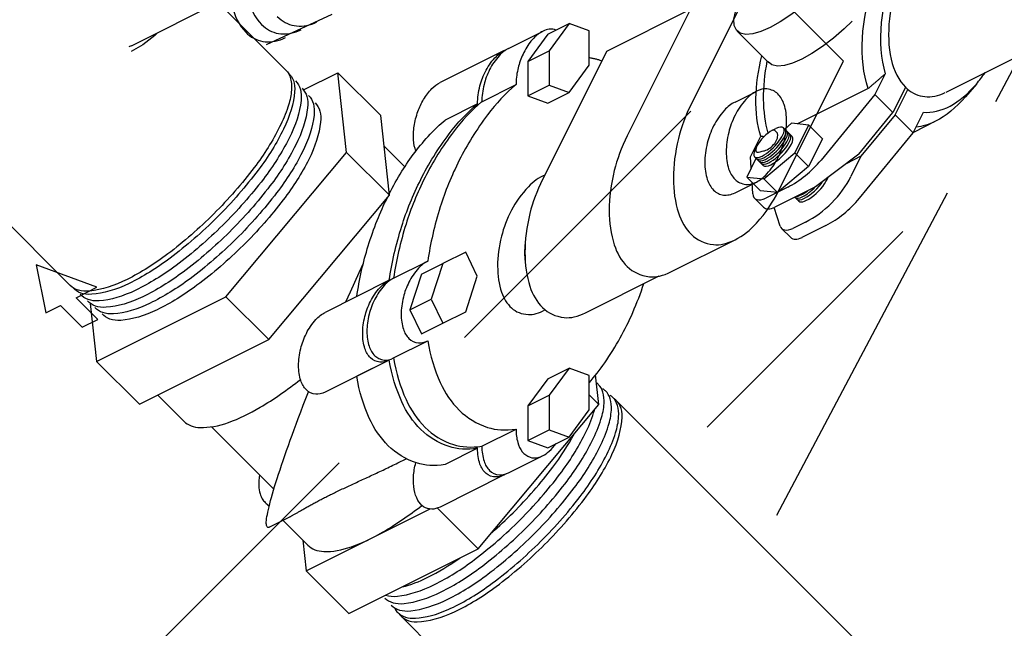
# Model space of a CAD drawing. Extents: x -30 to 59, y 14 to 117.
# Drawn here: x 20 to 28, y 71 to 76 of the extents above; entities that cross this region are included whole.
import ezdxf
from ezdxf.enums import TextEntityAlignment as Align

# ---------------------------------------------------------------- set-up
doc = ezdxf.new("R2010")
doc.units = 0
doc.header["$MEASUREMENT"] = 0
doc.layers.get('0').update_dxf_attribs({"linetype": 'CONTINUOUS'})
doc.layers.add('NMPLT', color=2, linetype='CONTINUOUS')
doc.styles.add('ROMAND', font='romand', dxfattribs={"height": 0.094})

# ---------------------------------------------------------------- blocks, each defined once
blk = doc.blocks.new('W')
at = {"style": 'ROMAND', "oblique": 330, "width": 0.88}
for s, p in [('W', (-3.8755, 0.1676, 12.0025)), ('A', (-3.7677, -0.0297, 12.0025)), ('T', (-3.651, -0.227, 12.0025)), ('E', (-3.5523, -0.3526, 12.0025)), ('R', (-3.4176, -0.532, 12.0025)), ('C', (-3.1932, -0.7922, 12.0025)), ('O', (-3.0405, -0.9357, 12.0025)), ('E', (-1.5771, -0.9985, 12.0025)), ('N', (-2.8879, -1.0523, 12.0025)), ('T', (-2.7622, -1.142, 12.0025)), ('V', (-1.7298, -1.1599, 12.0025)), ('R', (-2.6186, -1.2048, 12.0025)), ('L', (-1.8285, -1.1869, 12.0025)), ('O', (-2.4839, -1.2766, 12.0025)), ('L', (-2.3223, -1.2945, 12.0025)), ('V', (-2.1158, -1.3214, 12.0025)), ('A', (-1.9632, -1.2496, 12.0025))]:
    blk.add_text(s, height=0.19, rotation=330, dxfattribs=at).set_placement(p, align=Align.CENTER)

msp = doc.modelspace()

# ---------------------------------------------------------------- linework, layer by layer
at = {"extrusion": (0.57735, -0.57735, 0.57735)}
for p, q in [((27.8752, 75.4576, 47.5824), (29.2283, 78.0128, 48.7845)), ((26.8075, 75.0475, 34.851), (26.4706, 74.7936, 34.934)), ((26.8244, 75.0306, 34.8173), (26.7459, 74.8726, 34.7378)), ((26.4706, 74.7936, 34.934), (26.1528, 74.6347, 35.0929)), ((26.0644, 74.6347, 35.1813), (25.9941, 74.705, 35.322)), ((26.1675, 72.233, 46.0655), (27.4981, 74.7456, 47.2475)), ((26.1949, 74.487, 34.9032), (26.1482, 74.6323, 35.0952)), ((26.2762, 74.3985, 34.7334), (26.2058, 74.4689, 34.8742)), ((26.3916, 74.5176, 34.7371), (26.2942, 74.4689, 34.7858)), ((20.3942, 74.1836, 58.1655), (20.4683, 73.8099, 57.7176)), ((20.8678, 74.0096, 57.5179), (20.3942, 74.1836, 58.1655)), ((20.7046, 73.928, 57.5995), (20.8678, 74.0096, 57.5179)), ((20.8738, 73.7589, 57.2612), (20.7046, 73.928, 57.5995)), ((20.4683, 73.8099, 57.7176), (20.5824, 73.8669, 57.6606)), ((20.5824, 73.8669, 57.6606), (20.7516, 73.6978, 57.3223)), ((20.7516, 73.6978, 57.3223), (20.8738, 73.7589, 57.2612))]:
    msp.add_line(p, q, dxfattribs=at)
for p, q in [((27.4874, 75.5311, 34.6547), (29.3757, 76.4752, 33.7106)), ((26.0092, 76.4539, 29.6558), (25.5025, 75.4406, 29.1491)), ((26.6892, 75.7739, 28.2958), (26.0092, 76.4539, 29.6558)), ((21.8324, 76.2397, 33.6183), (21.1339, 75.8904, 33.9676)), ((24.8425, 75.8506, 30.2191), (25.4959, 76.1772, 29.8924)), ((25.5092, 76.2039, 29.9058), (25.0025, 75.1906, 29.3991)), ((22.1894, 75.9024, 34.3241), (22.7005, 76.1379, 34.0485)), ((24.0759, 75.8719, 31.0071), (24.3425, 76.0052, 30.8737)), ((24.3825, 75.9828, 30.8113), (24.5492, 76.0661, 30.728)), ((24.5492, 76.0661, 30.728), (24.3941, 75.8542, 30.6712)), ((24.7043, 76.0093, 30.5161), (24.5492, 76.0661, 30.728)), ((24.7043, 75.7406, 30.2473), (24.7043, 76.0093, 30.5161)), ((24.3825, 75.9828, 30.8113), (24.2274, 75.7708, 30.7545)), ((24.0425, 75.8552, 31.0237), (23.5425, 75.6052, 31.2737)), ((24.2274, 75.7708, 30.7545), (24.3941, 75.8542, 30.6712)), ((24.8425, 75.8506, 30.2191), (24.3425, 74.8506, 29.7191)), ((24.3941, 75.8542, 30.6712), (24.3941, 75.5855, 30.4025)), ((24.2274, 75.7708, 30.7545), (24.2274, 75.5021, 30.4858)), ((26.1825, 74.7606, 27.7891), (26.6892, 75.7739, 28.2958)), ((24.5492, 75.5287, 30.1906), (24.7043, 75.7406, 30.2473)), ((22.4783, 75.5484, 32.2812), (22.7467, 75.6827, 32.147)), ((23.0801, 75.3493, 31.4803), (22.7467, 75.6827, 32.147)), ((22.8143, 75.0614, 31.4582), (22.7467, 75.6827, 32.147)), ((23.8684, 75.4568, 30.7994), (24.1351, 75.5902, 30.6661)), ((24.2274, 75.5021, 30.4858), (24.3941, 75.5855, 30.4025)), ((24.3941, 75.5855, 30.4025), (24.5492, 75.5287, 30.1906)), ((25.8425, 75.4541, 28.8227), (26.0092, 75.5374, 28.7393)), ((24.2274, 75.5021, 30.4858), (24.3825, 75.4454, 30.2739)), ((24.3825, 75.4454, 30.2739), (24.5492, 75.5287, 30.1906)), ((23.8351, 75.4402, 30.8161), (23.5818, 75.3135, 30.9428)), ((23.1476, 74.7281, 30.7915), (23.0801, 75.3493, 31.4803)), ((23.2677, 74.9481, 30.8915), (23.1062, 75.1096, 31.2145)), ((21.8734, 73.936, 31.2737), (22.8143, 75.0614, 31.4582)), ((23.1476, 74.7281, 30.7915), (22.8143, 75.0614, 31.4582)), ((25.8425, 74.747, 28.1155), (26.0092, 74.8303, 28.0322)), ((22.2067, 73.6027, 30.607), (23.1476, 74.7281, 30.7915)), ((25.3425, 74.1293, 27.9978), (25.8425, 74.3793, 27.7478)), ((23.7431, 74.2835, 29.7515), (23.564, 74.194, 29.8411)), ((23.8327, 74.0956, 29.474), (23.7431, 74.2835, 29.7515)), ((23.1802, 74.0805, 30.1114), (23.4469, 74.2139, 29.9781)), ((23.1803, 74.0806, 30.1113), (23.447, 74.2139, 29.978)), ((23.3973, 74.1106, 29.9244), (23.564, 74.194, 29.8411)), ((23.564, 74.194, 29.8411), (23.4744, 73.9165, 29.6532)), ((23.3973, 74.1106, 29.9244), (23.3077, 73.8332, 29.7365)), ((23.7431, 73.8181, 29.2861), (23.8327, 74.0956, 29.474)), ((24.6759, 73.8101, 28.3453), (25.2507, 74.0975, 28.0579)), ((23.1469, 74.0639, 30.1281), (22.6469, 73.8139, 30.3781)), ((23.147, 74.0639, 30.128), (22.8937, 73.9373, 30.2547)), ((20.865, 73.4318, 31.7779), (21.8734, 73.936, 31.2737)), ((22.2067, 73.6027, 30.607), (21.8734, 73.936, 31.2737)), ((20.8158, 73.8839, 32.2792), (20.865, 73.4318, 31.7779)), ((23.3077, 73.8332, 29.7365), (23.4744, 73.9165, 29.6532)), ((23.4744, 73.9165, 29.6532), (23.564, 73.7286, 29.3757)), ((23.3077, 73.8332, 29.7365), (23.3973, 73.6452, 29.459)), ((23.564, 73.7286, 29.3757), (23.7431, 73.8181, 29.2861)), ((23.3973, 73.6452, 29.459), (23.564, 73.7286, 29.3757)), ((21.1983, 73.0985, 31.1112), (22.2067, 73.6027, 30.607)), ((23.1802, 73.4583, 29.4891), (23.4469, 73.5916, 29.3558)), ((23.1803, 73.4583, 29.4891), (23.447, 73.5917, 29.3557)), ((21.1983, 73.0985, 31.1112), (20.865, 73.4318, 31.7779)), ((23.1469, 73.4416, 29.5058), (22.6469, 73.1916, 29.7558)), ((23.147, 73.4417, 29.5057), (22.8937, 73.315, 29.6324)), ((24.3825, 73.2958, 28.1243), (24.5492, 73.3791, 28.041)), ((24.5492, 73.3791, 28.041), (24.3941, 73.1672, 27.9842)), ((24.7043, 73.3223, 27.829), (24.5492, 73.3791, 28.041)), ((24.7043, 73.0536, 27.5603), (24.7043, 73.3223, 27.829)), ((24.781, 73.0948, 27.5249), (24.7558, 73.3257, 27.7809)), ((24.3825, 73.2958, 28.1243), (24.2274, 73.0838, 28.0675)), ((21.5462, 72.9643, 30.6291), (21.3408, 73.1697, 31.04)), ((24.2274, 73.0838, 28.0675), (24.3941, 73.1672, 27.9842)), ((24.3941, 73.1672, 27.9842), (24.3941, 72.8985, 27.7155)), ((24.781, 73.0948, 27.5249), (24.7043, 73.1714, 27.6782)), ((23.8401, 71.9693, 27.3403), (24.781, 73.0948, 27.5249)), ((24.2274, 73.0838, 28.0675), (24.2274, 72.8151, 27.7988)), ((24.5492, 72.8417, 27.5036), (24.7043, 73.0536, 27.5603)), ((21.7606, 72.9224, 30.3729), (22.2472, 72.4358, 29.3997)), ((23.8684, 72.7702, 28.1128), (24.1351, 72.9036, 27.9795)), ((24.2274, 72.8151, 27.7988), (24.3941, 72.8985, 27.7155)), ((24.3941, 72.8985, 27.7155), (24.5492, 72.8417, 27.5036)), ((24.2274, 72.8151, 27.7988), (24.3825, 72.7584, 27.5869)), ((24.3825, 72.7584, 27.5869), (24.5492, 72.8417, 27.5036)), ((23.8351, 72.7536, 28.1295), (23.5818, 72.6269, 28.2562)), ((24.0759, 72.5626, 27.6978), (24.3425, 72.6959, 27.5645)), ((23.2129, 72.6402, 28.6384), (23.2776, 72.6726, 28.606)), ((24.0425, 72.5459, 27.7145), (23.5425, 72.2959, 27.9645)), ((22.2099, 72.3005, 29.3017), (22.1795, 72.3309, 29.3624)), ((22.4983, 71.7985, 28.5112), (23.4644, 72.2815, 28.0282)), ((23.8401, 71.9693, 27.3403), (23.5217, 72.2877, 27.9771)), ((22.211, 72.1393, 29.1394), (22.3655, 72.2165, 29.0621)), ((22.5129, 71.9976, 28.6958), (22.3178, 72.1927, 29.086)), ((22.4722, 72.0382, 28.7771), (22.4983, 71.7985, 28.5112)), ((22.8316, 71.4651, 27.8445), (23.8401, 71.9693, 27.3403)), ((22.8316, 71.4651, 27.8445), (22.4983, 71.7985, 28.5112))]:
    msp.add_line(p, q)
at = {"extrusion": (1, -1.66533e-16, 1.11022e-16)}
for p, q in [((22.3397, 75.7035, 32.5748), (21.8127, 76.2305, 33.6288)), ((20.6596, 74.0234, 32.5748), (19.9283, 74.7547, 34.0374)), ((35.2002, 62.843, 37.2029), (24.9188, 73.1244, 27.4167)), ((33.5201, 61.1629, 37.2029), (23.2387, 71.4443, 27.4167))]:
    msp.add_line(p, q, dxfattribs=at)
at = {"extrusion": (1, -6.55032e-15, -6.32827e-15)}
msp.add_line((26.1062, 75.7603, 36.2651), (25.8595, 76.0069, 36.7585), dxfattribs=at)
at = {"extrusion": (-6.05072e-15, -1, 6.55032e-15)}
for p, q in [((27.0136, 75.6731, 35.2706), (26.9333, 75.5125, 35.1903)), ((26.8805, 75.559, 35.2896), (26.329, 75.2833, 35.5653)), ((27.1722, 75.5682, 35.007), (27.074, 75.3718, 34.9088)), ((27.0909, 75.3549, 34.875), (27.1897, 75.5524, 34.9738)), ((27.7239, 75.5943, 34.4815), (27.6394, 75.4954, 34.467)), ((26.9333, 75.5125, 35.1903), (26.5135, 75.0017, 35.0993)), ((27.074, 75.3718, 34.9088), (26.9333, 75.5125, 35.1903)), ((26.8075, 75.0475, 34.851), (27.074, 75.3718, 34.9088)), ((27.0909, 75.3549, 34.875), (26.8244, 75.0306, 34.8173)), ((27.2316, 75.2141, 34.5936), (27.0909, 75.3549, 34.875)), ((27.2316, 75.2141, 34.5936), (27.3119, 75.3748, 34.6739)), ((26.1346, 75.2336, 35.7101), (26.1602, 75.2464, 35.6973)), ((26.22, 75.2529, 35.6439), (26.2883, 75.1846, 35.5074)), ((26.2835, 75.2883, 35.6158), (26.2297, 75.2432, 35.6246)), ((26.4171, 75.2737, 35.4677), (26.2835, 75.2883, 35.6158)), ((26.3087, 75.057, 35.3594), (26.4171, 75.2737, 35.4677)), ((26.5237, 75.1671, 35.2544), (26.4171, 75.2737, 35.4677)), ((27.4058, 75.3038, 34.509), (27.2333, 75.2175, 34.5953)), ((25.9621, 75.0269, 35.6759), (26.0424, 75.1875, 35.7562)), ((26.5237, 75.1671, 35.2544), (26.4153, 74.9503, 35.146)), ((26.8119, 74.7034, 34.5026), (27.2316, 75.2141, 34.5936)), ((26.0002, 75.0864, 35.6973), (26.013, 75.112, 35.7101)), ((26.0058, 75.0145, 35.6197), (25.9332, 74.8692, 35.5471)), ((25.9678, 74.9383, 35.5816), (25.9621, 75.0269, 35.6759)), ((26.062, 74.9583, 35.5074), (25.9937, 75.0266, 35.6439)), ((26.0667, 74.8547, 35.399), (26.3087, 75.057, 35.3594)), ((26.4153, 74.9503, 35.146), (26.3087, 75.057, 35.3594)), ((26.8244, 75.0306, 34.8173), (26.7077, 74.9722, 34.8756)), ((26.4153, 74.9503, 35.146), (26.1734, 74.748, 35.1857)), ((25.9332, 74.8692, 35.5471), (26.0667, 74.8547, 35.399)), ((26.0399, 74.7626, 35.3338), (25.9332, 74.8692, 35.5471)), ((26.1734, 74.748, 35.1857), (26.0667, 74.8547, 35.399)), ((25.9805, 74.7377, 35.3682), (25.9748, 74.8276, 35.4639)), ((26.2532, 74.7904, 35.1482), (26.0825, 74.705, 35.2336)), ((26.1734, 74.748, 35.1857), (26.0399, 74.7626, 35.3338)), ((26.3396, 74.6807, 34.9522), (26.3081, 74.7123, 35.0153)), ((26.5516, 74.4921, 34.5515), (26.3645, 74.3985, 34.6451))]:
    msp.add_line(p, q, dxfattribs=at)
at = {"linetype": 'Continuous', "extrusion": (0.57735, -0.57735, 0.57735)}
for points in [[(74.2321, 61.0942), (82.5168, 61.0942), (82.5168, 78.8332), (57.6661, 78.8332), (57.6661, 61.0942)], [(68.838, 61.0942), (71.3328, 61.0942)], [(57.6661, 61.0942), (67.4557, 61.0942)]]:
    msp.add_lwpolyline(points, dxfattribs=at)
at = {"extrusion": (0.57735, -0.57735, 0.57735)}
for points in [[(86.0025, 41.0773), (86.0025, 21.2278), (57.6875, 21.2278), (57.6875, 57.9199), (66.3769, 57.9199)], [(69.6808, 57.9199), (71.8385, 57.9199)]]:
    msp.add_lwpolyline(points, dxfattribs=at)
for points, elevation in [([(70.1167, 51.3572), (70.0762, 51.3324), (70.0358, 51.3048), (69.9956, 51.2746), (69.956, 51.2418), (69.9169, 51.2067), (69.8785, 51.1692), (69.841, 51.1297), (69.8045, 51.0881), (69.7692, 51.0447), (69.7351, 50.9995), (69.7024, 50.9529), (69.6713, 50.9049), (69.6417, 50.8557), (69.6139, 50.8056), (69.5879, 50.7546), (69.5639, 50.7029), (69.5418, 50.6509), (69.5219, 50.5985), (69.5041, 50.5462), (69.4886, 50.4939), (69.4754, 50.442), (69.4645, 50.3905), (69.4559, 50.3398), (69.4498, 50.29), (69.4462, 50.2412), (69.4449, 50.1936)], -11.1942), ([(73.2355, 50.7458), (73.2784, 50.7166), (73.3366, 50.6602), (73.3779, 50.5991), (73.4012, 50.5349), (73.4059, 50.4693), (73.3918, 50.4042), (73.3594, 50.3414), (73.3095, 50.2824), (73.2435, 50.229), (73.1631, 50.1826), (73.0707, 50.1445), (72.9686, 50.1157), (72.8597, 50.097), (72.7469, 50.0889), (72.6334, 50.0916), (72.5222, 50.105), (72.4163, 50.1289), (72.3187, 50.1625), (72.232, 50.2049), (72.1586, 50.2549), (72.1004, 50.3113), (72.0591, 50.3724), (72.0358, 50.4366), (72.0311, 50.5022), (72.0451, 50.5673), (72.0776, 50.6301), (72.1275, 50.6891), (72.1935, 50.7425), (72.2012, 50.7469)], -7.7301), ([(69.9868, 51.4322), (69.9463, 51.4074), (69.9058, 51.3798), (69.8657, 51.3496), (69.8261, 51.3168), (69.787, 51.2817), (69.7486, 51.2442), (69.7111, 51.2047), (69.6746, 51.1631), (69.6393, 51.1197), (69.6052, 51.0745), (69.5725, 51.0279), (69.5413, 50.9799), (69.5118, 50.9307), (69.484, 50.8806), (69.458, 50.8296), (69.434, 50.7779), (69.4119, 50.7259), (69.392, 50.6735), (69.3742, 50.6212), (69.3587, 50.5689), (69.3455, 50.517), (69.3346, 50.4655), (69.326, 50.4148), (69.3199, 50.365), (69.3163, 50.3162), (69.315, 50.2686)], -11.1942), ([(73.3201, 49.5077), (73.2796, 49.4829), (73.2392, 49.4553), (73.199, 49.4251), (73.1594, 49.3923), (73.1203, 49.3572), (73.0819, 49.3198), (73.0444, 49.2802), (73.0079, 49.2386), (72.9726, 49.1952), (72.9385, 49.1501), (72.9058, 49.1034), (72.8747, 49.0554), (72.8451, 49.0062), (72.8173, 48.9561), (72.7913, 48.9051), (72.7673, 48.8534), (72.7452, 48.8014), (72.7253, 48.749), (72.7075, 48.6967), (72.692, 48.6444), (72.6788, 48.5925), (72.6679, 48.541), (72.6594, 48.4903), (72.6533, 48.4405), (72.6496, 48.3917), (72.6484, 48.3441)], -7.7301), ([(69.5748, 50.1186), (69.5755, 50.0839), (69.5776, 50.05), (69.5811, 50.017), (69.5859, 49.9851), (69.592, 49.9542), (69.5995, 49.9245), (69.6084, 49.8959), (69.6186, 49.8686), (69.63, 49.8427), (69.6427, 49.8181), (69.6567, 49.7949), (69.6718, 49.7731), (69.6882, 49.7529), (69.7057, 49.7342), (69.7243, 49.7171), (69.744, 49.7017), (69.7647, 49.6878)], -11.1942), ([(72.7185, 49.4853), (72.6334, 49.4873), (72.5222, 49.5008), (72.4163, 49.5246), (72.3187, 49.5582), (72.232, 49.6006), (72.1586, 49.6507), (72.1004, 49.707), (72.0591, 49.7682), (72.0358, 49.8324), (72.0311, 49.8979)], -7.7301), ([(69.315, 50.2686), (69.3157, 50.2339), (69.3178, 50.2), (69.3212, 50.167), (69.3261, 50.1351), (69.3322, 50.1042), (69.3397, 50.0745), (69.3486, 50.0459), (69.3587, 50.0186), (69.3702, 49.9927), (69.3829, 49.9681), (69.3969, 49.9449), (69.412, 49.9231), (69.4284, 49.9029), (69.4459, 49.8842), (69.4645, 49.8671), (69.4842, 49.8517), (69.5049, 49.8378)], -11.1942), ([(69.4449, 50.1936), (69.4456, 50.1589), (69.4477, 50.125), (69.4511, 50.092), (69.456, 50.0601), (69.4621, 50.0292), (69.4696, 49.9995), (69.4785, 49.9709), (69.4886, 49.9436), (69.5001, 49.9177), (69.5128, 49.8931), (69.5268, 49.8699), (69.5419, 49.8481), (69.5583, 49.8279), (69.5758, 49.8092), (69.5944, 49.7921), (69.6141, 49.7767), (69.6348, 49.7628)], -11.1942), ([(72.6484, 48.3441), (72.649, 48.3094), (72.6511, 48.2755), (72.6546, 48.2425), (72.6594, 48.2106), (72.6655, 48.1797), (72.6731, 48.15), (72.6819, 48.1214), (72.6921, 48.0942), (72.7035, 48.0682), (72.7162, 48.0436), (72.7302, 48.0204), (72.7453, 47.9986), (72.7617, 47.9784), (72.7792, 47.9597), (72.7978, 47.9426), (72.8175, 47.9272), (72.8382, 47.9133)], -7.7301)]:
    msp.add_lwpolyline(points, dxfattribs=dict(at, elevation=elevation))
at = {"extrusion": (0.57735, -0.57735, 0.57735), "elevation": -12.0025, "flags": 128}
for points in [[(71.0373, 46.1841, 0.088226), (71.0039, 46.2561, 0.10961), (70.9566, 46.2995, 0.037256), (70.9369, 46.309, 0.036192), (70.9154, 46.3157, 0.123236), (70.8269, 46.3143, 0.083978), (70.7096, 46.2608, 0.061192), (70.6088, 46.1728, 0.051911), (70.5164, 46.0452)], [(70.1982, 46.2289, -0.062017), (70.3113, 46.3786, -0.07804), (70.4308, 46.4683, -0.118786), (70.5637, 46.5025, -0.17111), (70.6553, 46.4717)], [(70.6737, 46.4628, 0.156908), (70.5825, 46.4824, 0.106633), (70.4536, 46.4409, 0.072349), (70.3399, 46.3512, 0.058768), (70.2336, 46.2085)], [(71.1193, 45.4508, 0.008878), (71.1079, 45.491, 0.009194), (71.0954, 45.5295, 0.009518), (71.0816, 45.5674, 0.009848), (71.0667, 45.6035)], [(69.327, 48.3829, -0.083138), (69.3053, 48.2534, -0.072764), (69.2366, 48.1204, -0.059033), (69.1338, 48.0079, -0.047286), (68.979, 47.8979)], [(69.3244, 48.3372, -0.162387), (69.2563, 48.0919, -0.111004), (68.9894, 47.8397, -0.074412), (68.6235, 47.6904, -0.059973), (68.1376, 47.6322, -0.060013), (67.6518, 47.6911, -0.074554), (67.2866, 47.8409, -0.111304), (67.0208, 48.0934, -0.162605), (66.9537, 48.3388)], [(69.3206, 48.185, -0.157994), (69.2429, 47.9449, -0.106948), (68.969, 47.6994, -0.0725), (68.6025, 47.5559, -0.059082), (68.1233, 47.5028, -0.059506), (67.6453, 47.5636, -0.074042), (67.2869, 47.7123, -0.11019), (67.0253, 47.9612, -0.160561), (66.9578, 48.2031)], [(69.3164, 48.0532, -0.158041), (69.239, 47.814, -0.106986), (68.9661, 47.5692, -0.072518), (68.6009, 47.4262, -0.059092), (68.1234, 47.3733, -0.059514), (67.6471, 47.4339, -0.074056), (67.2899, 47.582, -0.110219), (67.0293, 47.8301, -0.160599), (66.962, 48.0712)], [(69.5962, 46.3645, -0.050837), (69.6467, 46.4964, -0.048653), (69.7256, 46.621, -0.054114), (69.8276, 46.7262, -0.069631), (69.9247, 46.7863, -0.099759), (70.0305, 46.8095, -0.135995), (70.108, 46.7894)], [(70.5164, 46.0452, 0.096282), (70.1938, 46.0291, 0.070552), (69.7866, 45.8652, 0.053457), (69.4238, 45.6005, 0.044289), (69.0567, 45.2024)], [(69.3122, 47.9214, -0.158089), (69.2351, 47.683, -0.107025), (68.9633, 47.4391, -0.072536), (68.5994, 47.2965, -0.059102), (68.1235, 47.2438, -0.059523), (67.6488, 47.3042, -0.074069), (67.2929, 47.4518, -0.110248), (67.0332, 47.6991, -0.160636), (66.9662, 47.9393)], [(69.3079, 47.7897, -0.158137), (69.2313, 47.5521, -0.107064), (68.9605, 47.309, -0.072555), (68.5979, 47.1669, -0.059112), (68.1236, 47.1143, -0.059532), (67.6506, 47.1744, -0.074083), (67.2959, 47.3216, -0.110277), (67.0371, 47.568, -0.160674), (66.9705, 47.8074)], [(68.7385, 45.3862, -0.044289), (69.1056, 45.7842, -0.053457), (69.4684, 46.0489, -0.070552), (69.8756, 46.2128, -0.096282), (70.1982, 46.2289)], [(70.2336, 46.2085, 0.096282), (69.9109, 46.1924, 0.070552), (69.5037, 46.0285, 0.053457), (69.141, 45.7638, 0.044289), (68.7739, 45.3657)], [(71.3775, 44.1873, 0.072341), (71.1141, 43.9794, 0.058752), (70.8675, 43.6489, 0.058752), (70.7046, 43.27, 0.072341), (70.6563, 42.938, 0.106617), (70.7225, 42.6312, 0.156851), (70.8675, 42.4711, 0.156851), (71.0788, 42.4255, 0.106617), (71.3775, 42.5216)], [(71.6275, 43.7874, 0.156851), (71.524, 43.8098, 0.106617), (71.3775, 43.7627, 0.072341), (71.2484, 43.6608, 0.058752), (71.1275, 43.4988, 0.058752), (71.0477, 43.3131, 0.072341), (71.024, 43.1503)], [(69.2149, 46.2127, -0.032194), (69.4097, 46.3067, -0.037496), (69.5866, 46.3634, -0.043841), (69.7694, 46.3906, -0.050586), (69.9295, 46.384)], [(68.979, 47.8979, -0.072341), (68.616, 47.7532, -0.058752), (68.139, 47.697, -0.058752), (67.662, 47.7532, -0.072341), (67.2989, 47.8979, -0.106617), (67.0281, 48.1433, -0.156851), (66.951, 48.3829)], [(70.8472, 44.4934, 0.072341), (70.5838, 44.2856, 0.058752), (70.3372, 43.9551, 0.058752), (70.1743, 43.5762, 0.072341), (70.126, 43.2442, 0.106617), (70.1921, 42.9374, 0.156851), (70.3372, 42.7773)], [(70.1755, 44.9078, 0.165139), (70.0205, 44.9514, 0.113328), (69.7981, 44.8878, 0.0755), (69.6, 44.7356, 0.060599), (69.4136, 44.4872, 0.060643), (69.2921, 44.2013, 0.075664), (69.2599, 43.954, 0.11367), (69.3166, 43.7302, 0.165369), (69.4323, 43.6183)], [(70.1401, 44.8854, 0.072341), (69.8819, 44.6816, 0.058752), (69.6401, 44.3575, 0.058752), (69.4803, 43.9861, 0.072341), (69.433, 43.6606, 0.106617), (69.4979, 43.3599, 0.156851), (69.6401, 43.2028)], [(68.4698, 45.5413, -0.020949), (68.6389, 45.7427, -0.022388), (68.8129, 45.9168, -0.024519), (69.0022, 46.0736, -0.027487), (69.1847, 46.1953)], [(71.024, 43.1503, 0.047286), (71.0315, 43.0707, 0.059033), (71.0509, 43.0096, 0.072764), (71.0849, 42.9566, 0.083138), (71.1275, 42.9214)], [(69.6866, 44.4358, 0.012618), (69.6597, 44.3959, 0.012507), (69.6346, 44.3544, 0.012521), (69.6117, 44.3116, 0.012661), (69.5911, 44.2682)], [(69.0567, 45.2024, 0.156974), (68.9656, 45.2222, 0.106712), (68.8367, 45.1808, 0.072386), (68.723, 45.0911, 0.058778), (68.6166, 44.9485, 0.058778), (68.5462, 44.785, 0.072386), (68.5254, 44.6417, 0.106712), (68.554, 44.5094, 0.156974), (68.6167, 44.4403)], [(68.7739, 45.3657, 0.156974), (68.6827, 45.3855, 0.106712), (68.5538, 45.3441, 0.072386), (68.4401, 45.2544, 0.058778), (68.3337, 45.1118, 0.058778), (68.2634, 44.9483, 0.072386), (68.2426, 44.805, 0.106712), (68.2712, 44.6727, 0.156974), (68.3339, 44.6036)], [(68.2985, 44.624, -0.156974), (68.2358, 44.6931, -0.106712), (68.2072, 44.8254, -0.072386), (68.228, 44.9687, -0.058778), (68.2984, 45.1322, -0.058778), (68.4048, 45.2748, -0.072386), (68.5185, 45.3645, -0.106712), (68.6474, 45.4059, -0.156974), (68.7385, 45.3862)], [(69.274, 42.499, 0.047559), (69.471, 42.5409, 0.03976), (69.6942, 42.6311, 0.033673), (69.9028, 42.7535, 0.029223), (70.1235, 42.9236)], [(67.768, 44.9303, -0.156851), (67.7054, 44.9994, -0.106617), (67.6769, 45.1317, -0.072341), (67.6977, 45.275, -0.058752), (67.768, 45.4384, -0.058752), (67.8744, 45.581, -0.072341), (67.988, 45.6706, -0.106617), (68.1169, 45.7121, -0.156851), (68.208, 45.6924)], [(68.6167, 44.4403, 0.044289), (68.4556, 43.9234, 0.053457), (68.4077, 43.4769, 0.070552), (68.4693, 43.0423, 0.096282), (68.6167, 42.7548)], [(68.2985, 42.9385, -0.096282), (68.1511, 43.226, -0.070552), (68.0895, 43.6606, -0.053457), (68.1374, 44.1071, -0.044289), (68.2985, 44.624)], [(68.3339, 44.6036, 0.044289), (68.1727, 44.0867, 0.053457), (68.1249, 43.6402, 0.070552), (68.1865, 43.2056, 0.096282), (68.3339, 42.9181)], [(68.0298, 43.0937, -0.096282), (67.8824, 43.3811, -0.070552), (67.8208, 43.8158, -0.053457), (67.8687, 44.2622, -0.044289), (68.0298, 44.7792)], [(66.829, 45.9999, 0.126272), (66.8839, 45.786, 0.095919), (67.0686, 45.5639, 0.068322), (67.3263, 45.4061, 0.052615), (67.6996, 45.2874)], [(68.9716, 41.9147, 0.052093), (69.1375, 42.0351, 0.066371), (69.2421, 42.1577, 0.067812), (69.2985, 42.278, 0.075916), (69.3164, 42.3954, 0.01534), (69.3157, 42.4195, 0.005058), (69.3151, 42.4275)], [(68.9745, 41.7811, 0.052081), (69.141, 41.9018, 0.066354), (69.246, 42.0248, 0.067824), (69.3026, 42.1456, 0.075933), (69.3206, 42.2635, 0.015304), (69.3199, 42.2876, 0.015228), (69.3177, 42.3117)], [(68.9775, 41.6474, 0.05207), (69.1446, 41.7686, 0.066337), (69.2499, 41.892, 0.067836), (69.3068, 42.0132, 0.07595), (69.3249, 42.1315, 0.015269), (69.3241, 42.1556, 0.015194), (69.3219, 42.1798)], [(66.9537, 42.1116, 0.168703), (67.0098, 41.8587, 0.116648), (67.2707, 41.5974, 0.077052), (67.6398, 41.4414, 0.061429), (68.1375, 41.3797, 0.061387), (68.6354, 41.4406, 0.076896), (69.0052, 41.5962, 0.116323), (69.2674, 41.8571, 0.168509), (69.3245, 42.1099)], [(68.9686, 42.0484, 0.052104), (69.1339, 42.1684, 0.012936), (69.1567, 42.19, 0.0678)], [(66.982, 42.4139, 0.085176), (67.0421, 42.2904, 0.106539), (67.3097, 42.0482, 0.072304), (67.6683, 41.9055, 0.058733), (68.1392, 41.85, 0.058739), (68.6102, 41.9056, 0.072326), (68.9686, 42.0484)], [(67.9113, 41.9973, 0.02832), (68.1393, 41.9844, 0.058734), (68.6085, 42.0398, 0.060458), (68.9102, 42.1518)], [(68.6167, 42.7548, 0.051912), (68.5524, 42.611, 0.061194), (68.5266, 42.4797, 0.083981), (68.5389, 42.3514, 0.123242), (68.582, 42.274, 0.036186), (68.5985, 42.2588, 0.03725), (68.6166, 42.2465, 0.109619), (68.6778, 42.2272, 0.08823), (68.7569, 42.2343)], [(66.9616, 42.3952, 0.156804), (67.038, 42.1578, 0.106576), (67.3066, 41.9146, 0.072322), (67.6664, 41.7713, 0.058742), (68.1391, 41.7156, 0.058745), (68.6118, 41.7714, 0.072333), (68.9716, 41.9147)], [(66.9573, 42.2634, 0.156847), (67.034, 42.0251, 0.106613), (67.3035, 41.781, 0.072339), (67.6645, 41.6372, 0.058751), (68.139, 41.5812, 0.058751), (68.6135, 41.6372, 0.07234), (68.9745, 41.7811)], [(66.9587, 42.1978, 0.020774), (66.9545, 42.1646, 0.020968), (66.9531, 42.1315, 0.14558), (67.0192, 41.9092, 0.103127), (67.248, 41.6797, 0.07899), (67.6061, 41.5181, 0.061956), (68.1007, 41.4472, 0.060852), (68.5985, 41.4986, 0.07493), (68.9775, 41.6474)], [(68.3168, 42.4212, -0.171109), (68.2443, 42.4852, -0.118786), (68.2075, 42.6174, -0.07804), (68.2254, 42.7657, -0.062017), (68.2985, 42.9385)], [(68.3339, 42.9181, 0.058826), (68.2634, 42.7545, 0.072449), (68.2426, 42.6111, 0.106844), (68.2713, 42.4786, 0.157179), (68.334, 42.4096)], [(67.768, 42.7364, -0.135807), (67.7119, 42.7934, -0.099689), (67.6791, 42.8964, -0.069607), (67.6824, 43.0102, -0.054082), (67.7223, 43.1509, -0.048587), (67.7905, 43.2814, -0.050706), (67.8792, 43.3911)], [(66.9497, 44.7657, 0.044559), (66.8873, 44.6715, 0.050406), (66.8487, 44.5793, 0.036377), (66.8339, 44.5137, 0.037457), (66.829, 44.4485, 0.018411), (66.8302, 44.4164, 0.018279), (66.8337, 44.3842)], [(66.829, 43.632, 0.124499), (66.8824, 43.421, 0.095169), (67.0614, 43.202, 0.068069), (67.312, 43.0449, 0.052373), (67.6762, 42.9245)], [(67.1191, 42.3348, 0.072663), (67.3129, 42.1818, 0.057744), (67.5954, 42.0598, 0.058725)]]:
    msp.add_lwpolyline(points, format="xyb", dxfattribs=at)
at = {"extrusion": (-0.57735, 0.57735, -0.57735), "elevation": 12.0025}
for points in [[(-68.8243, 49.963), (-68.7962, 49.9624), (-68.6788, 49.987), (-68.5766, 50.0375)], [(-68.607, 50.0894), (-68.5913, 50.1031)]]:
    msp.add_lwpolyline(points, dxfattribs=at)
at = {"extrusion": (0.57735, -0.57735, 0.57735), "elevation": -12.0025, "flags": 128}
msp.add_lwpolyline([(71.8043, 43.6854, 0.156851), (71.7008, 43.7077, 0.106617), (71.5543, 43.6606, 0.072341), (71.4252, 43.5587, 0.058752), (71.3043, 43.3967, 0.058752), (71.2244, 43.211, 0.072341), (71.2008, 43.0482, 0.106617), (71.2332, 42.8979, 0.156851), (71.3043, 42.8194, 0.156851), (71.4079, 42.797, 0.106617), (71.5543, 42.8441, 0.072341), (71.6834, 42.946, 0.058752), (71.8043, 43.108, 0.058752), (71.8842, 43.2937, 0.072341), (71.9079, 43.4565, 0.106617), (71.8754, 43.6069, 0.156851)], format="xyb", close=True, dxfattribs=at)
for points in [[(68.3803, 45.5934), (68.4594, 45.6465), (68.5375, 45.6982), (68.6145, 45.7485), (68.69, 45.7971)], [(66.7157, 44.1753), (66.7106, 44.1793), (66.7071, 44.1845), (66.7052, 44.1908), (66.705, 44.1982), (66.7063, 44.2068), (66.7093, 44.2165), (66.7139, 44.2273), (66.7202, 44.2392), (66.728, 44.2522), (66.7374, 44.2663), (66.7484, 44.2814), (66.761, 44.2976), (66.7752, 44.3148), (66.7909, 44.333), (66.8081, 44.3522), (66.8268, 44.3723), (66.8471, 44.3934), (66.8687, 44.4154), (66.8919, 44.4383), (66.9164, 44.462), (66.9423, 44.4866), (66.9696, 44.512), (66.9982, 44.5382), (67.0281, 44.5651), (67.0593, 44.5928), (67.0917, 44.6211), (67.1253, 44.6501), (67.1601, 44.6798), (67.1959, 44.71), (67.2329, 44.7408), (67.2708, 44.7722), (67.3098, 44.804), (67.3497, 44.8362), (67.3905, 44.8689), (67.4322, 44.902), (67.4747, 44.9354), (67.5244, 44.9742), (67.5751, 45.0134), (67.6267, 45.0528), (67.679, 45.0925)], [(67.2127, 43.9112), (67.2227, 43.9054), (67.2329, 43.8995), (67.2431, 43.8935), (67.2535, 43.8873), (67.2639, 43.8811), (67.2745, 43.8747), (67.2851, 43.8683), (67.2959, 43.8617), (67.3067, 43.8551), (67.3177, 43.8484), (67.3287, 43.8415), (67.3399, 43.8346), (67.3511, 43.8276), (67.3624, 43.8205), (67.3739, 43.8133), (67.3854, 43.8061), (67.3969, 43.7987), (67.4086, 43.7913), (67.4204, 43.7838), (67.4322, 43.7763), (67.4442, 43.7687), (67.4562, 43.761), (67.4683, 43.7533), (67.4804, 43.7456), (67.4927, 43.7377), (67.505, 43.7299), (67.5174, 43.722), (67.5298, 43.714), (67.5424, 43.7061), (67.555, 43.6981), (67.5676, 43.6901), (67.5804, 43.682), (67.5932, 43.674), (67.606, 43.6659), (67.619, 43.6578), (67.632, 43.6497), (67.645, 43.6417), (67.6581, 43.6336), (67.6713, 43.6255), (67.6845, 43.6175), (67.6978, 43.6094), (67.7111, 43.6014), (67.7244, 43.5934), (67.7379, 43.5855), (67.7513, 43.5775), (67.7648, 43.5696), (67.7784, 43.5618)], [(66.8796, 44.0807), (66.8836, 44.0784), (66.8877, 44.0762), (66.8919, 44.0739), (66.8963, 44.0716), (66.9009, 44.0692), (66.9055, 44.0668), (66.9104, 44.0644), (66.9153, 44.062), (66.9204, 44.0595), (66.9257, 44.057), (66.9311, 44.0544), (66.9366, 44.0518), (66.9423, 44.0491), (66.9481, 44.0464), (66.9541, 44.0436), (66.9602, 44.0408), (66.9664, 44.0379), (66.9727, 44.0349), (66.9792, 44.0319), (66.9859, 44.0288), (66.9926, 44.0257), (66.9995, 44.0224), (67.0066, 44.0191), (67.0137, 44.0157), (67.021, 44.0123), (67.0284, 44.0087), (67.036, 44.0051), (67.0437, 44.0013), (67.0515, 43.9975), (67.0594, 43.9936), (67.0675, 43.9896), (67.0757, 43.9855), (67.084, 43.9813), (67.0924, 43.977), (67.101, 43.9725), (67.1096, 43.968), (67.1184, 43.9634), (67.1273, 43.9587), (67.1364, 43.9538), (67.1455, 43.9489), (67.1548, 43.9439), (67.1641, 43.9387), (67.1736, 43.9334), (67.1832, 43.928), (67.1929, 43.9226), (67.2028, 43.917), (67.2127, 43.9112)]]:
    msp.add_lwpolyline(points, dxfattribs=at)
at = {"extrusion": (0.57735, -0.57735, 0.57735)}
for centre, radius, start, end in [((71.6986, 48.9467, -7.7301), 0.5, 240, 279.61315), ((71.6036, 48.4431, -7.7301), 0.5, 240, 300.19776), ((71.33, 48.7265, -7.7301), 0.125, 153.06394, 240), ((71.6986, 48.2158, -7.7301), 0.5, 240, 279.61315), ((71.33, 48.5541, -7.7301), 0.125, 180, 240), ((71.3128, 48.178, -7.7301), 0.125, 163.49306, 240), ((71.3128, 48.0056, -7.7301), 0.125, 180, 240)]:
    msp.add_arc(centre, radius, start, end, dxfattribs=at)
at = {"extrusion": (-0.57735, 0.57735, -0.57735)}
for centre, major_axis, start_param, end_param in [((27.4058, 76.1621, 35.3673), (0, 0.8583, 0.8583), 4.304596, 6.283185), ((26.536, 75.7272, 35.8022), (0, 0.7962, 0.7962), 4.335727, 5.137755), ((26.6374, 75.7779, 35.7515), (0, 0.8583, 0.8583), 4.358496, 5.02864), ((27.4058, 76.1621, 35.3673), (0, 0.8583, 0.8583), 2.721058, 3.141593), ((27.4058, 76.1621, 35.3673), (0, 0.8583, 0.8583), 3.141593, 3.410298)]:
    msp.add_ellipse(centre, major_axis=major_axis, ratio=0.57735, start_param=start_param, end_param=end_param, dxfattribs=at)
at = {"extrusion": (0.57735, -0.57735, 0.57735)}
for centre, major_axis, ratio, start_param, end_param in [((27.5072, 76.2128, 35.3166), (0, 0.7962, 0.7962), 0.57735, -0.179061, 1.947458), ((27.5072, 76.2128, 35.3166), (0, 0.7962, 0.7962), 0.57735, 3.562127, 3.708205), ((27.5072, 76.2128, 35.3166), (0, 0.7962, 0.7962), 0.57735, 2.764931, 3.562127), ((26.0941, 75.1525, 35.6695), (0.086, 0.086), 0.57735, 0.785398, 2.356194), ((26.1069, 75.1397, 35.6439), (0.1131, 0.1131), 0.57735, 3.926991, 6.283185), ((26.0941, 75.1525, 35.6695), (0.021, 0.0783, 0.0573), 1, 2.879793, 6.021386), ((26.1199, 75.1267, 35.6178), (0.1131, 0.1131), 0.57735, 3.926991, 6.283185), ((26.1069, 75.1397, 35.6439), (-0.1131, -0.1131), 0.57735, 3.141593, 3.926991), ((26.1751, 75.0715, 35.5074), (0.1131, 0.1131), 0.57735, 3.141593, 6.283185), ((26.133, 75.1136, 35.5917), (-0.1131, -0.1131), 0.57735, 0.785398, 3.141593), ((26.146, 75.1006, 35.5656), (0.1131, 0.1131), 0.57735, 3.926991, 6.283185), ((26.1591, 75.0875, 35.5394), (0.1131, 0.1131), 0.57735, 3.926991, 6.283185), ((26.1069, 75.1397, 35.6439), (-0.1131, -0.1131), 0.57735, -0.785398, 0), ((26.0941, 75.1525, 35.6695), (-0.086, -0.086), 0.57735, -0.785398, 0.785398), ((26.1069, 75.1397, 35.6439), (-0.1131, -0.1131), 0.57735, 0, 0.785398), ((26.1199, 75.1267, 35.6178), (-0.1131, -0.1131), 0.57735, 0, 0.785398), ((26.133, 75.1136, 35.5917), (0.1131, 0.1131), 0.57735, 3.141593, 3.926991), ((26.146, 75.1006, 35.5656), (0.1131, 0.1131), 0.57735, 3.141593, 3.926991), ((26.1591, 75.0875, 35.5394), (-0.1131, -0.1131), 0.57735, 0, 0.785398), ((26.4527, 74.7939, 34.9522), (-0.1131, -0.1131), 0.57735, 0, 2.549491), ((26.4237, 74.8229, 35.0103), (-0.1131, -0.1131), 0.57735, 0.785398, 1.634272), ((26.4367, 74.8099, 34.9842), (0.1131, 0.1131), 0.57735, 3.926991, 5.261512), ((26.4237, 74.8229, 35.0103), (-0.1131, -0.1131), 0.57735, 0, 0.785398), ((26.4106, 74.836, 35.0365), (-0.1131, -0.1131), 0.57735, 0.347814, 0.785398), ((26.4367, 74.8099, 34.9842), (-0.1131, -0.1131), 0.57735, 0, 0.785398), ((26.4106, 74.836, 35.0365), (-0.1131, -0.1131), 0.57735, 0.785398, 1.222983)]:
    msp.add_ellipse(centre, major_axis=major_axis, ratio=ratio, start_param=start_param, end_param=end_param, dxfattribs=at)
for points, weights in [([(27.0136, 75.6731, 35.2706), (26.9499, 75.6184, 35.2796), (26.8805, 75.559, 35.2896)], [1, 1.00082629598, 1]), ([(26.0671, 75.1829, 35.7269), (26.0546, 75.1852, 35.7417), (26.0424, 75.1875, 35.7562)], [1.00038322045, 1.00030195221, 1])]:
    msp.add_rational_spline(points, weights, degree=2)

# ---------------------------------------------------------------- block references
at = {"layer": 'NMPLT', "extrusion": (0.57735, -0.57735, 0.57735)}
msp.add_blockref('W', (69.9552, 50.7136, -12.0025), dxfattribs=at)

doc.saveas('drawing.dxf')
